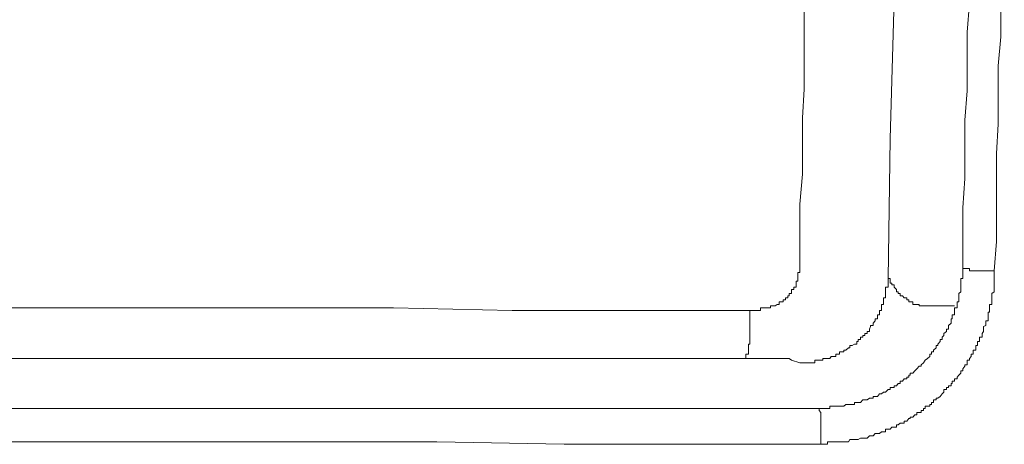
# Model space of a CAD drawing. Units: inches. Extents: x -1306 to 1860, y -1498 to 756.
# Drawn here: x -930 to -896, y -676 to -662 of the extents above; entities that cross this region are included whole.
import ezdxf

# ---------------------------------------------------------------- set-up
doc = ezdxf.new("R2010")
doc.units = ezdxf.units.IN
doc.header["$MEASUREMENT"] = 0
doc.layers.add('图层 1', color=7, linetype='Continuous')

msp = doc.modelspace()

# ---------------------------------------------------------------- linework, layer by layer
at = {"layer": '图层 1', "color": 7, "lineweight": 9}
for points in [[(-900.015, -670.523), (-899.941, -665.686), (-899.805, -660.849), (-899.731, -656.024), (-899.594, -651.163), (-899.52, -646.326), (-899.372, -641.489), (-899.298, -636.664), (-899.248, -631.803), (-899.162, -626.953), (-899.025, -622.116), (-898.939, -617.28), (-898.877, -612.443), (-898.79, -607.606), (-898.729, -602.781), (-898.654, -597.994)], [(-903.071, -669.966), (-903.071, -668.952), (-903.071, -667.95), (-902.984, -666.91), (-902.984, -665.983), (-902.984, -664.968), (-902.922, -663.966), (-902.922, -662.952), (-902.922, -661.937), (-902.922, -660.985), (-902.836, -659.983), (-902.836, -657.967), (-902.761, -655.938), (-902.761, -653.983)], [(-897.43, -670.09), (-897.43, -669.088), (-897.43, -668.073), (-897.355, -667.059), (-897.355, -666.057), (-897.355, -665.043), (-897.281, -664.028), (-897.281, -663.026), (-897.281, -661.999), (-897.195, -660.985), (-897.195, -659.983), (-897.195, -657.967), (-897.145, -655.938), (-897.071, -653.921)], [(-895.995, -653.983), (-896.056, -656.024), (-896.056, -658.028), (-896.118, -660.131), (-896.118, -661.146), (-896.118, -662.16), (-896.205, -663.162), (-896.205, -664.177), (-896.205, -665.179), (-896.267, -666.193), (-896.267, -667.22), (-896.267, -668.222), (-896.267, -669.236), (-896.341, -670.251)], [(-903.071, -669.966), (-903.071, -670.04), (-903.071, -670.09), (-903.071, -670.176), (-903.071, -670.251), (-903.071, -670.312), (-903.145, -670.312), (-903.145, -670.399), (-903.145, -670.461), (-903.145, -670.523), (-903.145, -670.609), (-903.194, -670.609), (-903.194, -670.684), (-903.194, -670.733), (-903.194, -670.82), (-903.281, -670.82), (-903.281, -670.894), (-903.355, -670.894), (-903.355, -670.98), (-903.355, -671.042), (-903.442, -671.042), (-903.442, -671.116), (-903.491, -671.116), (-903.491, -671.191), (-903.565, -671.191), (-903.565, -671.253), (-903.652, -671.253), (-903.652, -671.327), (-903.714, -671.327), (-903.788, -671.327), (-903.788, -671.413), (-903.85, -671.413), (-903.924, -671.463), (-903.998, -671.463), (-904.085, -671.463), (-904.085, -671.537), (-904.147, -671.537), (-904.209, -671.537), (-904.295, -671.537), (-904.37, -671.537), (-904.431, -671.537), (-904.431, -671.624), (-904.506, -671.624), (-904.58, -671.624), (-904.642, -671.624), (-904.728, -671.624), (-904.803, -671.624)], [(-897.43, -670.251), (-897.43, -670.312), (-897.43, -670.399), (-897.43, -670.461), (-897.43, -670.523), (-897.504, -670.523), (-897.504, -670.609), (-897.504, -670.684), (-897.504, -670.733), (-897.504, -670.82), (-897.504, -670.894), (-897.504, -670.98), (-897.566, -671.042), (-897.566, -671.116), (-897.566, -671.191), (-897.566, -671.253), (-897.566, -671.327), (-897.628, -671.327), (-897.628, -671.413), (-897.628, -671.463), (-897.628, -671.537), (-897.714, -671.537), (-897.714, -671.624), (-897.714, -671.686), (-897.714, -671.772), (-897.801, -671.772), (-897.801, -671.834), (-897.801, -671.908), (-897.838, -671.908), (-897.838, -671.982), (-897.838, -672.057), (-897.924, -672.143), (-897.924, -672.18), (-897.924, -672.267), (-897.999, -672.267), (-897.999, -672.354), (-898.085, -672.415), (-898.085, -672.49), (-898.147, -672.551), (-898.147, -672.626), (-898.209, -672.626), (-898.209, -672.7), (-898.296, -672.787), (-898.296, -672.836), (-898.357, -672.836), (-898.357, -672.91), (-898.444, -672.997), (-898.444, -673.059), (-898.518, -673.059), (-898.518, -673.133), (-898.568, -673.133), (-898.568, -673.219), (-898.654, -673.281), (-898.729, -673.343), (-898.79, -673.43), (-898.877, -673.504), (-898.877, -673.553), (-898.939, -673.553), (-899.025, -673.64), (-899.087, -673.714), (-899.162, -673.789), (-899.248, -673.789), (-899.248, -673.863), (-899.298, -673.863), (-899.298, -673.925), (-899.372, -673.925), (-899.372, -673.986), (-899.458, -673.986), (-899.52, -674.073), (-899.594, -674.073), (-899.594, -674.147), (-899.669, -674.147), (-899.731, -674.234), (-899.805, -674.234), (-899.805, -674.283), (-899.891, -674.283), (-899.941, -674.283), (-899.941, -674.358), (-900.015, -674.358), (-900.102, -674.444), (-900.176, -674.444), (-900.25, -674.506), (-900.312, -674.506), (-900.386, -674.593), (-900.46, -674.593), (-900.535, -674.593), (-900.535, -674.654), (-900.621, -674.654), (-900.658, -674.654), (-900.745, -674.716), (-900.819, -674.716), (-900.893, -674.716), (-900.968, -674.803), (-901.054, -674.803), (-901.104, -674.803), (-901.178, -674.803), (-901.178, -674.877), (-901.265, -674.877), (-901.339, -674.877), (-901.388, -674.877), (-901.475, -674.877), (-901.549, -674.927), (-901.611, -674.927), (-901.697, -674.927), (-901.759, -674.927), (-901.821, -674.927), (-901.908, -674.927), (-901.982, -674.927), (-902.032, -674.927), (-902.032, -675.013), (-902.118, -675.013), (-902.192, -675.013), (-902.279, -675.013), (-902.341, -675.013), (-902.403, -675.013)], [(-896.341, -670.251), (-896.428, -670.251), (-896.502, -670.251), (-896.551, -670.251), (-896.638, -670.251), (-896.712, -670.251), (-896.762, -670.251), (-896.848, -670.251), (-896.922, -670.251), (-896.984, -670.251), (-897.071, -670.251), (-897.145, -670.251), (-897.195, -670.251), (-897.195, -670.176), (-897.281, -670.176), (-897.355, -670.176), (-897.43, -670.176), (-897.43, -670.09)], [(-897.43, -670.251), (-897.43, -670.176), (-897.43, -670.09)], [(-896.341, -670.251), (-896.341, -670.399)], [(-903.071, -673.43), (-902.984, -673.43), (-902.922, -673.43), (-902.836, -673.43), (-902.761, -673.43), (-902.712, -673.43), (-902.625, -673.43), (-902.551, -673.43), (-902.551, -673.343), (-902.489, -673.343), (-902.403, -673.343), (-902.341, -673.343), (-902.279, -673.343), (-902.279, -673.281), (-902.192, -673.281), (-902.118, -673.281), (-902.032, -673.281), (-901.982, -673.219), (-901.908, -673.219), (-901.821, -673.219), (-901.821, -673.133), (-901.759, -673.133), (-901.697, -673.133), (-901.697, -673.059), (-901.611, -673.059), (-901.549, -673.059), (-901.549, -672.997), (-901.475, -672.997), (-901.388, -672.91), (-901.339, -672.91), (-901.339, -672.836), (-901.265, -672.836), (-901.178, -672.787), (-901.104, -672.787), (-901.104, -672.7), (-901.054, -672.7), (-901.054, -672.626), (-900.968, -672.626), (-900.968, -672.551), (-900.893, -672.551), (-900.893, -672.49), (-900.819, -672.49), (-900.819, -672.415), (-900.745, -672.415), (-900.745, -672.354), (-900.658, -672.354), (-900.658, -672.267), (-900.621, -672.18), (-900.621, -672.143), (-900.535, -672.143), (-900.535, -672.057), (-900.46, -671.982), (-900.46, -671.908), (-900.386, -671.908), (-900.386, -671.834), (-900.386, -671.772), (-900.312, -671.772), (-900.312, -671.686), (-900.312, -671.624), (-900.25, -671.624), (-900.25, -671.537), (-900.25, -671.463), (-900.25, -671.413), (-900.176, -671.413), (-900.176, -671.327), (-900.176, -671.253), (-900.176, -671.191), (-900.102, -671.191), (-900.102, -671.116), (-900.102, -671.042), (-900.102, -670.98), (-900.102, -670.894), (-900.102, -670.82), (-900.015, -670.82), (-900.015, -670.733), (-900.015, -670.684), (-900.015, -670.609), (-900.015, -670.523)], [(-896.341, -670.399), (-896.341, -670.461), (-896.341, -670.523), (-896.341, -670.609), (-896.341, -670.684), (-896.341, -670.733), (-896.341, -670.82), (-896.341, -670.894), (-896.341, -670.98), (-896.428, -671.042), (-896.428, -671.116), (-896.428, -671.191), (-896.428, -671.253), (-896.428, -671.327), (-896.428, -671.413), (-896.502, -671.413), (-896.502, -671.463), (-896.502, -671.537), (-896.502, -671.624), (-896.502, -671.686), (-896.551, -671.686), (-896.551, -671.772), (-896.551, -671.834), (-896.551, -671.908), (-896.551, -671.982), (-896.638, -671.982), (-896.638, -672.057), (-896.638, -672.143), (-896.712, -672.18), (-896.712, -672.267), (-896.712, -672.354), (-896.762, -672.415), (-896.762, -672.49), (-896.762, -672.551), (-896.848, -672.551), (-896.848, -672.626), (-896.848, -672.7), (-896.922, -672.7), (-896.922, -672.787), (-896.922, -672.836), (-896.984, -672.836), (-896.984, -672.91), (-896.984, -672.997), (-897.071, -672.997), (-897.071, -673.059), (-897.071, -673.133), (-897.145, -673.133), (-897.145, -673.219), (-897.195, -673.281), (-897.195, -673.343), (-897.281, -673.343), (-897.281, -673.43), (-897.281, -673.504), (-897.355, -673.504), (-897.355, -673.553), (-897.43, -673.64), (-897.43, -673.714), (-897.504, -673.714), (-897.504, -673.789), (-897.566, -673.863), (-897.628, -673.925), (-897.628, -673.986), (-897.714, -673.986), (-897.714, -674.073), (-897.801, -674.073), (-897.801, -674.147), (-897.838, -674.147), (-897.838, -674.234), (-897.924, -674.234), (-897.924, -674.283), (-897.999, -674.283), (-897.999, -674.358), (-898.085, -674.358), (-898.085, -674.444), (-898.147, -674.506), (-898.209, -674.593), (-898.296, -674.654), (-898.357, -674.654), (-898.357, -674.716), (-898.444, -674.716), (-898.444, -674.803), (-898.518, -674.803), (-898.518, -674.877), (-898.568, -674.877), (-898.568, -674.927), (-898.654, -674.927), (-898.729, -674.927), (-898.729, -675.013), (-898.79, -675.013), (-898.79, -675.087), (-898.877, -675.087), (-898.877, -675.149), (-898.939, -675.149), (-899.025, -675.149), (-899.025, -675.236), (-899.087, -675.236), (-899.162, -675.31), (-899.248, -675.31), (-899.248, -675.36), (-899.298, -675.36), (-899.372, -675.446), (-899.458, -675.446), (-899.458, -675.52), (-899.52, -675.52), (-899.594, -675.52), (-899.669, -675.582), (-899.731, -675.582), (-899.731, -675.656), (-899.805, -675.656), (-899.891, -675.656), (-899.941, -675.731), (-900.015, -675.731), (-900.102, -675.731), (-900.102, -675.817), (-900.176, -675.817), (-900.25, -675.817), (-900.312, -675.879), (-900.386, -675.879), (-900.46, -675.879), (-900.535, -675.953), (-900.621, -675.953), (-900.658, -675.953), (-900.745, -676.04), (-900.819, -676.04), (-900.893, -676.04), (-900.968, -676.04), (-901.054, -676.089), (-901.104, -676.089), (-901.178, -676.089), (-901.265, -676.089), (-901.339, -676.089), (-901.388, -676.164), (-901.475, -676.164), (-901.549, -676.164), (-901.611, -676.164), (-901.697, -676.164), (-901.759, -676.164), (-901.821, -676.164), (-901.908, -676.164), (-901.982, -676.164), (-902.032, -676.164), (-902.118, -676.164), (-902.118, -676.25), (-902.192, -676.25), (-902.279, -676.25), (-902.341, -676.25)], [(-900.015, -670.523), (-900.015, -670.399)], [(-899.087, -671.413), (-899.162, -671.413), (-899.162, -671.327), (-899.248, -671.327), (-899.298, -671.327), (-899.298, -671.253), (-899.372, -671.253), (-899.372, -671.191), (-899.458, -671.191), (-899.52, -671.116), (-899.594, -671.116), (-899.594, -671.042), (-899.669, -671.042), (-899.669, -670.98), (-899.731, -670.98), (-899.731, -670.894), (-899.805, -670.82), (-899.805, -670.733), (-899.891, -670.733), (-899.891, -670.684), (-899.941, -670.684), (-899.941, -670.609), (-899.941, -670.523), (-900.015, -670.523)], [(-937.807, -671.537), (-929.568, -671.537), (-925.387, -671.537), (-921.268, -671.537), (-917.136, -671.537), (-913.029, -671.624), (-908.922, -671.624), (-904.803, -671.624)], [(-899.087, -671.413), (-899.025, -671.413), (-898.939, -671.413), (-898.939, -671.463), (-898.877, -671.463), (-898.79, -671.463), (-898.729, -671.463), (-898.654, -671.463), (-898.568, -671.463), (-898.518, -671.463), (-898.444, -671.463), (-898.357, -671.463), (-898.296, -671.463), (-898.209, -671.463), (-898.147, -671.463), (-898.085, -671.463)], [(-898.085, -671.463), (-897.714, -671.463)], [(-905.013, -673.281), (-904.939, -673.281), (-904.939, -673.219), (-904.939, -673.133), (-904.852, -673.133), (-904.852, -673.059), (-904.852, -672.997), (-904.852, -672.91), (-904.852, -672.836), (-904.852, -672.787), (-904.803, -672.787), (-904.803, -672.7), (-904.803, -672.626), (-904.803, -672.551), (-904.803, -672.49), (-904.803, -672.415), (-904.803, -672.354), (-904.803, -672.267), (-904.803, -672.18), (-904.803, -672.143), (-904.803, -672.057), (-904.803, -671.982), (-904.803, -671.908), (-904.803, -671.834), (-904.803, -671.772), (-904.803, -671.686), (-904.803, -671.624)], [(-905.013, -673.281), (-909.132, -673.281), (-913.239, -673.281), (-917.359, -673.281), (-921.478, -673.281), (-925.598, -673.281), (-929.717, -673.281), (-938.03, -673.281)], [(-903.442, -673.281), (-903.491, -673.281), (-903.565, -673.281), (-903.652, -673.281), (-903.714, -673.281), (-903.788, -673.281), (-903.85, -673.281), (-903.924, -673.281), (-903.998, -673.281), (-904.147, -673.281), (-904.209, -673.281), (-904.295, -673.281), (-904.431, -673.281), (-904.506, -673.281), (-904.58, -673.281), (-904.728, -673.281), (-904.803, -673.281), (-905.013, -673.281)], [(-903.442, -673.281), (-903.355, -673.343)], [(-903.071, -673.43), (-903.355, -673.343)], [(-937.943, -675.013), (-933.527, -675.013), (-929.061, -675.013), (-924.67, -675.013), (-920.179, -675.013), (-915.763, -675.013), (-911.285, -675.013), (-906.906, -675.013), (-902.403, -675.013)], [(-902.403, -675.013), (-902.403, -675.087), (-902.341, -675.149), (-902.341, -675.236), (-902.341, -675.31), (-902.341, -675.36), (-902.341, -675.446), (-902.341, -675.52), (-902.341, -675.582), (-902.341, -675.656), (-902.341, -675.731), (-902.341, -675.817), (-902.341, -675.879), (-902.341, -675.953), (-902.341, -676.04), (-902.341, -676.089), (-902.341, -676.164), (-902.341, -676.25)], [(-902.341, -676.25), (-906.745, -676.25), (-911.223, -676.25), (-915.639, -676.164), (-920.105, -676.164), (-924.509, -676.164), (-928.999, -676.164), (-933.403, -676.164), (-937.882, -676.164)]]:
    msp.add_lwpolyline(points, dxfattribs=at)

doc.saveas('drawing.dxf')
